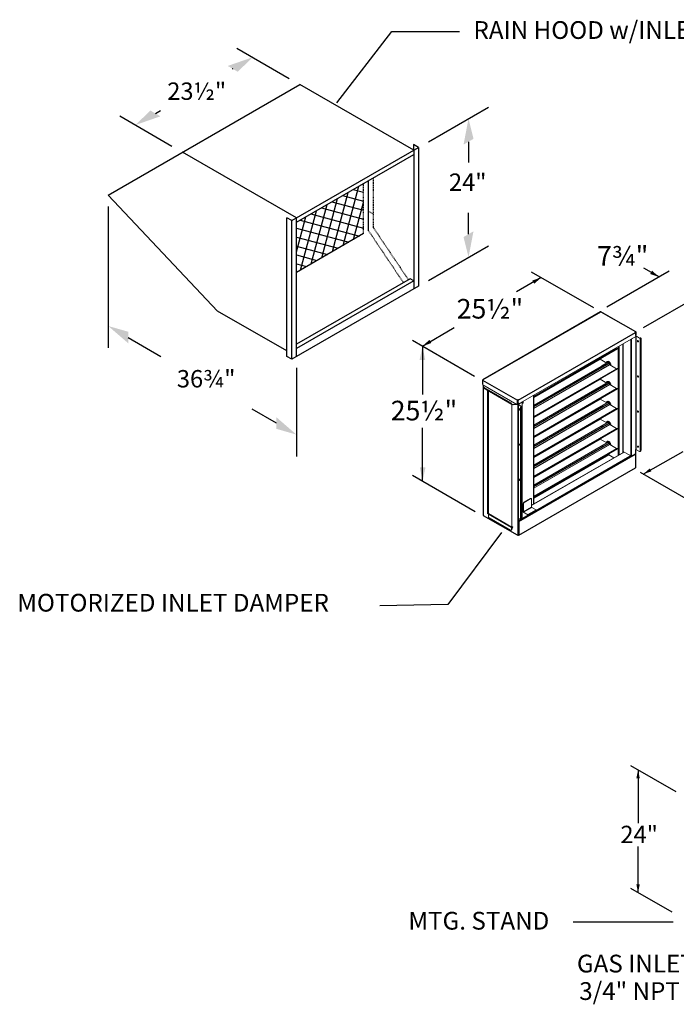
# Model space of a CAD drawing. Extents: x 88 to 358, y 93 to 443.
# Drawn here: x 88 to 202, y 272 to 443 of the extents above; entities that cross this region are included whole.
import ezdxf
from ezdxf.enums import TextEntityAlignment as Align

# ---------------------------------------------------------------- set-up
doc = ezdxf.new("R2010")
doc.units = 0
doc.header["$LTSCALE"] = 0.125
doc.header["$MEASUREMENT"] = 0
doc.linetypes.add('DASHED', pattern=[0.75, 0.5, -0.25])
doc.linetypes.add('HIDDEN', pattern=[0.375, 0.25, -0.125])
doc.layers.get('0').update_dxf_attribs({"linetype": 'CONTINUOUS'})
for name, color, linetype in [('DIMS', 7, 'CONTINUOUS'), ('LAYER0', 7, 'CONTINUOUS'), ('TEXT', 4, 'CONTINUOUS')]:
    doc.layers.add(name, color=color, linetype=linetype)
doc.styles.add('ARIAL', font='arial.ttf', dxfattribs={"height": 5})

msp = doc.modelspace()

# ---------------------------------------------------------------- linework, layer by layer
at = {"color": 7}
for p, q in [((144.27, 403.49), (147.01, 413.74)), ((142.43, 402.43), (145.18, 412.68)), ((144.2, 412.12), (147.81, 411.15)), ((146.03, 413.18), (147.81, 412.7)), ((138.76, 400.31), (141.51, 410.57)), ((140.6, 401.37), (143.34, 411.63)), ((142.36, 411.06), (147.81, 409.6)), ((146.1, 404.55), (147.81, 410.92)), ((136.93, 399.25), (139.67, 409.51)), ((138.7, 408.94), (147.81, 406.5)), ((140.53, 410), (147.81, 408.05)), ((136.22, 402.39), (137.84, 408.45)), ((136.86, 407.88), (147.11, 405.13)), ((136.22, 406.5), (145.28, 404.08)), ((136.22, 404.95), (143.44, 403.02)), ((136.22, 403.4), (141.61, 401.96)), ((136.22, 401.85), (139.77, 400.9)), ((136.22, 400.3), (137.94, 399.84))]:
    msp.add_line(p, q, dxfattribs=at)
at = {"color": 7, "linetype": 'Continuous', "lineweight": 0}
for p, q in [((188.78, 392.06), (168.44, 380.31)), ((194.82, 388.6), (188.82, 392.07)), ((194.75, 388.58), (194.78, 388.6)), ((194.77, 388.56), (194.78, 388.56)), ((194.78, 388.6), (194.78, 388.56)), ((194.78, 388.56), (194.81, 388.54)), ((194.81, 388.54), (194.84, 388.56)), ((194.81, 388.54), (194.81, 388.54)), ((194.81, 388.01), (194.81, 388.47)), ((194.83, 388.04), (194.83, 388.51)), ((194.86, 388.03), (194.83, 388.05)), ((174.54, 376.05), (194.84, 387.77)), ((192.66, 367.72), (192.66, 386.52)), ((194.13, 387.35), (194.78, 387.72)), ((194.13, 367.08), (194.13, 387.35)), ((194.81, 388.01), (194.81, 388.01)), ((194.81, 387.95), (194.81, 388.01)), ((194.81, 387.99), (194.84, 387.97)), ((194.81, 387.99), (194.81, 387.99)), ((194.84, 387.97), (194.81, 387.95)), ((194.83, 388.02), (194.82, 388.02)), ((194.83, 388.02), (194.86, 388.03)), ((194.83, 387.98), (194.83, 388.02)), ((194.84, 387.97), (194.84, 387.77)), ((194.84, 387.81), (194.86, 387.82)), ((194.87, 387.81), (194.84, 387.79)), ((194.84, 387.79), (194.84, 387.8)), ((194.86, 387.82), (194.86, 388.03)), ((194.87, 387.81), (194.86, 387.82)), ((194.91, 387.8), (194.91, 387.78)), ((194.93, 387.8), (194.91, 387.8)), ((194.93, 387.78), (194.91, 387.78)), ((194.93, 387.8), (194.93, 387.78)), ((194.99, 387.79), (194.96, 387.77)), ((195.48, 387.47), (194.96, 387.77)), ((195.51, 387.49), (194.99, 387.79)), ((195.48, 387.47), (195.51, 387.49)), ((195.6, 387.5), (195.58, 387.49)), ((195.58, 387.49), (195.61, 387.47)), ((195.63, 387.48), (195.6, 387.5)), ((195.61, 387.47), (195.63, 387.48)), ((195.61, 387.47), (195.61, 367.87)), ((195.73, 387.49), (195.7, 387.51)), ((195.78, 387.39), (195.78, 368.14)), ((191.7, 385.67), (177.23, 377.31)), ((191.71, 385.63), (177.23, 377.27)), ((191.34, 385.76), (191.52, 385.66)), ((191.7, 385.67), (191.54, 385.65)), ((191.71, 385.63), (191.7, 385.67)), ((188.69, 383.84), (189.84, 383.17)), ((189.98, 383.26), (188.99, 382.68)), ((190.02, 383.25), (189.08, 382.71)), ((190.19, 383.16), (189.25, 382.61)), ((189.93, 383.44), (189.88, 383.41)), ((190.02, 383.25), (190.19, 383.16)), ((190.23, 383.12), (190.23, 383.13)), ((190.24, 383.09), (190.31, 382.92)), ((188.9, 382.63), (177.23, 375.89)), ((191.69, 382.21), (177.23, 373.86)), ((191.71, 382.18), (177.23, 373.82)), ((188.9, 382.58), (188.96, 382.62)), ((188.98, 382.63), (189.04, 382.67)), ((189.08, 382.67), (189.08, 382.71)), ((189.16, 382.5), (189.11, 382.49)), ((189.13, 382.49), (189.16, 382.5)), ((189.18, 382.52), (189.24, 382.55)), ((189.25, 382.59), (189.25, 382.61)), ((190.34, 382.89), (191.52, 382.2)), ((190.53, 382.81), (190.53, 382.77)), ((191.69, 382.21), (191.53, 382.2)), ((191.71, 382.18), (191.69, 382.21)), ((168.45, 379.41), (168.37, 379.56)), ((188.7, 380.38), (189.84, 379.72)), ((189.98, 379.8), (188.99, 379.23)), ((190.03, 379.8), (189.08, 379.26)), ((190.19, 379.71), (189.25, 379.16)), ((189.93, 379.99), (189.88, 379.96)), ((190.03, 379.8), (190.19, 379.71)), ((190.23, 379.67), (190.23, 379.67)), ((190.24, 379.64), (190.31, 379.47)), ((168.45, 379.41), (174.32, 376.03)), ((168.48, 378.86), (173.45, 375.99)), ((168.49, 379.33), (168.49, 379.3)), ((168.49, 378.92), (168.49, 379.32)), ((168.49, 378.91), (168.49, 378.92)), ((168.64, 378.96), (168.5, 378.88)), ((173.4, 376.05), (168.5, 378.88)), ((168.67, 378.98), (168.64, 378.96)), ((173.26, 376.29), (168.64, 378.96)), ((169.21, 378.44), (169.21, 357.16)), ((169.38, 378.34), (169.38, 357.19)), ((188.9, 379.18), (177.23, 372.44)), ((191.7, 378.76), (177.23, 370.41)), ((191.71, 378.72), (177.23, 370.37)), ((188.9, 379.13), (188.96, 379.17)), ((188.98, 379.18), (189.04, 379.22)), ((189.08, 379.22), (189.08, 379.26)), ((189.16, 379.05), (189.11, 379.04)), ((189.13, 379.04), (189.16, 379.05)), ((189.18, 379.07), (189.24, 379.1)), ((189.25, 379.14), (189.25, 379.16)), ((190.34, 379.44), (191.52, 378.75)), ((190.53, 379.36), (190.53, 379.32)), ((191.7, 378.76), (191.54, 378.75)), ((191.71, 378.72), (191.7, 378.76)), ((173.26, 376.29), (173.29, 376.31)), ((173.4, 376.05), (173.26, 376.29)), ((173.43, 376.07), (173.29, 376.31)), ((174.43, 376.78), (174.4, 376.76)), ((174.4, 376.07), (174.4, 376.76)), ((174.46, 376.8), (174.43, 376.78)), ((174.43, 376.78), (174.43, 376.32)), ((174.43, 376.78), (174.43, 376.78)), ((174.43, 376.32), (174.43, 376.32)), ((174.43, 376.3), (174.48, 376.27)), ((174.46, 376.8), (174.44, 376.81)), ((174.46, 376.87), (174.49, 376.89)), ((174.46, 376.83), (174.46, 376.87)), ((174.46, 376.83), (174.49, 376.85)), ((174.48, 376.3), (174.51, 376.29)), ((174.51, 376.29), (174.48, 376.27)), ((174.48, 376.06), (174.48, 376.27)), ((174.49, 376.89), (174.49, 376.85)), ((174.51, 376.07), (174.51, 376.29)), ((174.51, 376.25), (174.52, 376.24)), ((174.52, 376.8), (174.55, 376.78)), ((174.52, 376.31), (174.52, 376.28)), ((174.52, 376.28), (174.56, 376.26)), ((174.56, 376.26), (174.52, 376.24)), ((174.52, 376.24), (174.52, 376.07)), ((174.55, 376.78), (174.55, 376.32)), ((174.55, 376.32), (174.56, 376.32)), ((174.56, 376.32), (174.56, 376.26)), ((174.62, 376.09), (175.16, 376.4)), ((175.2, 356.19), (175.2, 376.44)), ((175.35, 376.32), (175.2, 376.23)), ((175.35, 376.26), (175.2, 376.18)), ((175.35, 376.49), (175.33, 376.51)), ((175.35, 376.26), (175.35, 376.32)), ((175.41, 376.35), (175.41, 376.41)), ((177.23, 358.81), (177.23, 377.61)), ((177.23, 377.27), (177.23, 377.28)), ((177.23, 377.27), (177.23, 377.27)), ((188.7, 376.93), (189.84, 376.27)), ((189.98, 376.35), (188.99, 375.78)), ((190.03, 376.35), (189.08, 375.81)), ((190.19, 376.25), (189.25, 375.71)), ((189.93, 376.54), (189.88, 376.51)), ((190.03, 376.35), (190.19, 376.25)), ((190.23, 376.22), (190.23, 376.22)), ((190.24, 376.19), (190.31, 376.02)), ((173.4, 376.05), (173.43, 376.07)), ((174.21, 376.01), (173.53, 376.01)), ((173.53, 375.98), (173.53, 376.01)), ((174.21, 375.98), (173.53, 375.98)), ((174.4, 376.07), (174.32, 376.03)), ((174.33, 376.03), (174.32, 376.03)), ((174.43, 376.09), (174.35, 376.04)), ((174.4, 376.07), (174.43, 376.09)), ((174.48, 376.06), (174.51, 376.07)), ((174.49, 376.05), (174.48, 376.06)), ((174.53, 376.06), (174.49, 376.05)), ((174.49, 376.05), (174.49, 356.45)), ((174.53, 376.06), (174.51, 376.07)), ((174.51, 376.01), (174.51, 376.03)), ((174.55, 376.03), (174.51, 376.03)), ((174.55, 376.01), (174.51, 376.01)), ((174.56, 375.99), (174.53, 375.98)), ((175.05, 375.68), (174.53, 375.98)), ((174.53, 375.98), (174.53, 356.38)), ((174.55, 376.01), (174.55, 376.03)), ((175.08, 375.69), (174.56, 375.99)), ((174.91, 375.35), (174.88, 375.37)), ((174.91, 375.35), (174.91, 356.1)), ((175.03, 375.63), (175.05, 375.64)), ((175.03, 375.63), (175.06, 375.61)), ((175.05, 375.68), (175.08, 375.69)), ((175.08, 375.62), (175.05, 375.64)), ((175.06, 375.61), (175.08, 375.62)), ((175.11, 356.06), (175.11, 375.66)), ((188.9, 375.73), (177.23, 368.99)), ((191.7, 375.31), (177.23, 366.96)), ((191.71, 375.27), (177.23, 366.92)), ((188.9, 375.68), (188.96, 375.72)), ((188.98, 375.73), (189.04, 375.76)), ((189.08, 375.77), (189.08, 375.81)), ((189.16, 375.6), (189.11, 375.59)), ((189.13, 375.59), (189.16, 375.6)), ((189.18, 375.62), (189.24, 375.65)), ((189.25, 375.69), (189.25, 375.71)), ((190.34, 375.99), (191.52, 375.3)), ((190.53, 375.91), (190.53, 375.87)), ((191.7, 375.31), (191.54, 375.3)), ((191.71, 375.27), (191.7, 375.31)), ((177.23, 373.82), (177.23, 373.83)), ((177.23, 373.82), (177.23, 373.82)), ((188.7, 373.48), (189.84, 372.82)), ((189.98, 372.9), (188.99, 372.33)), ((190.03, 372.9), (189.08, 372.35)), ((190.19, 372.8), (189.25, 372.26)), ((189.93, 373.09), (189.88, 373.06)), ((190.03, 372.9), (190.19, 372.8)), ((190.23, 372.77), (190.23, 372.77)), ((190.24, 372.74), (190.31, 372.57)), ((188.9, 372.28), (177.23, 365.54)), ((191.7, 371.86), (177.23, 363.51)), ((191.71, 371.82), (177.23, 363.47)), ((188.9, 372.23), (188.96, 372.27)), ((188.98, 372.28), (189.04, 372.31)), ((189.08, 372.32), (189.08, 372.35)), ((189.16, 372.15), (189.11, 372.14)), ((189.13, 372.14), (189.16, 372.15)), ((189.18, 372.17), (189.24, 372.2)), ((189.25, 372.24), (189.25, 372.26)), ((190.34, 372.54), (191.52, 371.85)), ((190.53, 372.46), (190.53, 372.42)), ((191.7, 371.86), (191.54, 371.85)), ((191.71, 371.82), (191.7, 371.86)), ((177.23, 370.37), (177.23, 370.38)), ((177.23, 370.37), (177.23, 370.37)), ((188.7, 370.03), (189.84, 369.37)), ((189.98, 369.45), (188.99, 368.88)), ((190.03, 369.45), (189.08, 368.9)), ((190.19, 369.35), (189.25, 368.81)), ((189.93, 369.64), (189.88, 369.61)), ((190.03, 369.45), (190.19, 369.35)), ((192.79, 367.79), (176.85, 358.59)), ((188.9, 368.83), (177.23, 362.09)), ((191.7, 368.41), (177.23, 360.06)), ((191.71, 368.37), (177.23, 360.01)), ((188.9, 368.78), (188.96, 368.82)), ((188.98, 368.83), (189.04, 368.86)), ((189.08, 368.87), (189.08, 368.9)), ((189.16, 368.7), (189.11, 368.69)), ((189.13, 368.69), (189.16, 368.7)), ((189.18, 368.72), (189.24, 368.75)), ((189.25, 368.79), (189.25, 368.81)), ((190.23, 369.32), (190.23, 369.32)), ((190.24, 369.29), (190.31, 369.12)), ((190.34, 369.08), (191.52, 368.4)), ((190.53, 369.01), (190.53, 368.97)), ((191.7, 368.41), (191.54, 368.4)), ((191.71, 368.37), (191.7, 368.41)), ((192.78, 367.79), (192.66, 367.86)), ((192.83, 367.79), (193.82, 367.22)), ((194.83, 368.2), (194.84, 368.2)), ((194.91, 368.18), (194.93, 368.18)), ((194.96, 368.17), (195.48, 367.87)), ((195.61, 367.87), (195.63, 367.88)), ((174.62, 355.7), (194.81, 367.36)), ((193.82, 367.05), (175.35, 356.38)), ((193.82, 367.01), (175.35, 356.35)), ((177.23, 359.79), (190.21, 367.29)), ((177.23, 366.92), (177.23, 366.93)), ((177.23, 366.92), (177.23, 366.92)), ((190.22, 367.37), (190.18, 367.49)), ((190.21, 367.29), (191.06, 366.79)), ((193.82, 367.01), (193.82, 367.05)), ((194.01, 367.08), (193.88, 367.15)), ((193.88, 367.1), (193.88, 367.13)), ((194.78, 367.45), (194.13, 367.08)), ((194.78, 367.45), (194.81, 367.43)), ((194.83, 365.12), (194.83, 367.4)), ((174.6, 353.37), (194.79, 365.03)), ((177.23, 363.47), (177.23, 363.48)), ((177.23, 363.47), (177.23, 363.47)), ((176.66, 359.75), (175.56, 359.11)), ((176.7, 359.73), (175.59, 359.09)), ((176.7, 359.73), (176.66, 359.75)), ((176.8, 359.74), (176.77, 359.76)), ((176.85, 359.64), (176.85, 358.26)), ((177.23, 360.01), (177.23, 360.03)), ((177.23, 360.01), (177.23, 360.01)), ((175.41, 357.76), (175.2, 357.64)), ((175.44, 358.83), (175.41, 358.85)), ((175.41, 358.85), (175.41, 357.47)), ((175.41, 357.47), (175.44, 357.45)), ((175.44, 358.83), (175.44, 357.45)), ((176.85, 358.26), (175.44, 357.45)), ((176.88, 358.21), (175.47, 357.4)), ((177.62, 357.78), (176.21, 356.97)), ((177.62, 357.74), (176.21, 356.93)), ((176.88, 358.21), (177.62, 357.78)), ((177.62, 357.74), (177.62, 357.78)), ((169.24, 357.18), (169.21, 357.16)), ((169.21, 357.16), (169.38, 357.06)), ((169.24, 357.18), (169.39, 357.09)), ((169.38, 357.05), (173.38, 354.74)), ((169.38, 356.69), (169.38, 357.05)), ((169.39, 357.11), (169.4, 357.12)), ((169.39, 357.11), (173.4, 354.8)), ((169.4, 357.12), (173.4, 354.8)), ((169.41, 357.15), (173.41, 354.83)), ((169.41, 357.15), (169.41, 357.15)), ((169.53, 356.43), (173.23, 354.3)), ((174.48, 356.46), (174.49, 356.45)), ((174.48, 353.56), (174.48, 356.46)), ((174.52, 355.72), (174.51, 355.73)), ((174.53, 356.38), (174.88, 356.18)), ((174.53, 355.79), (174.55, 355.78)), ((174.62, 355.7), (174.58, 355.72)), ((174.95, 356.01), (174.62, 355.82)), ((174.88, 356.12), (174.91, 356.1)), ((174.93, 356.02), (174.96, 356)), ((175.06, 356.01), (175.08, 356.02)), ((175.16, 356.13), (175.11, 356.1)), ((175.35, 356.38), (175.35, 356.35)), ((175.47, 357.4), (176.21, 356.97)), ((175.47, 357.4), (175.47, 357.36)), ((175.47, 357.36), (176.21, 356.93)), ((176.21, 356.93), (176.21, 356.97)), ((173.34, 354.28), (173.37, 354.3)), ((173.38, 354.74), (173.41, 354.75)), ((173.38, 354.38), (173.38, 354.74)), ((173.38, 354.38), (173.41, 354.4)), ((173.4, 354.8), (173.42, 354.79)), ((173.4, 354.8), (173.42, 354.79)), ((173.4, 354.8), (173.4, 354.8)), ((173.41, 354.83), (173.41, 354.84)), ((173.41, 354.77), (173.61, 354.65)), ((173.41, 354.4), (173.41, 354.75)), ((173.41, 354.73), (173.61, 354.62)), ((173.42, 354.79), (173.42, 354.79)), ((173.54, 354.84), (173.6, 354.88)), ((174.37, 353.45), (174.5, 353.38)), ((174.43, 353.46), (174.47, 353.48)), ((174.45, 353.46), (174.47, 353.42)), ((174.49, 353.44), (174.47, 353.48)), ((174.47, 353.42), (174.49, 353.44)), ((174.48, 353.56), (174.51, 353.57)), ((174.55, 353.41), (174.55, 353.37))]:
    msp.add_line(p, q, dxfattribs=at)
at = {"color": 7, "linetype": 'Continuous', "lineweight": 30}
for p, q in [((168.49, 380.32), (188.81, 392.04)), ((188.81, 392.04), (194.78, 388.6)), ((174.55, 376.78), (194.81, 388.47)), ((194.84, 388.56), (194.84, 388.05)), ((194.84, 387.79), (194.84, 368.2)), ((168.37, 380.24), (174.4, 376.76)), ((168.37, 380.24), (168.37, 379.56)), ((168.49, 378.86), (168.49, 356.84)), ((174.43, 376.09), (174.43, 376.78)), ((174.52, 376.28), (174.51, 376.27)), ((174.51, 376.01), (174.51, 356.41)), ((194.83, 367.42), (194.83, 368.2)), ((194.81, 367.36), (194.81, 365.07)), ((174.62, 353.41), (194.81, 365.07)), ((168.49, 356.84), (174.33, 353.47)), ((174.62, 355.7), (174.62, 353.41))]:
    msp.add_line(p, q, dxfattribs=at)
at = {"color": 8, "linetype": 'Continuous', "lineweight": 0}
for p, q in [((194.78, 388.56), (194.81, 388.54)), ((194.79, 388.53), (194.81, 388.54)), ((192.63, 386.5), (192.63, 367.7)), ((194.01, 367.08), (194.01, 387.29)), ((194.12, 387.36), (194.13, 387.35)), ((194.77, 387.73), (194.78, 387.72)), ((177.23, 377.41), (191.52, 385.66)), ((177.23, 377.39), (191.54, 385.65)), ((191.83, 386.04), (191.83, 367.24)), ((191.95, 386.11), (191.95, 367.31)), ((177.23, 377.22), (188.69, 383.84)), ((188.66, 383.84), (177.23, 377.24)), ((177.23, 375.58), (190.24, 383.09)), ((177.23, 375.37), (190.31, 382.92)), ((177.23, 375.32), (190.34, 382.89)), ((177.23, 375.86), (188.89, 382.6)), ((177.23, 375.67), (189.06, 382.5)), ((177.23, 373.94), (191.53, 382.2)), ((177.23, 373.96), (191.52, 382.2)), ((188.66, 380.39), (177.23, 373.79)), ((177.23, 373.77), (188.7, 380.38)), ((177.23, 372.13), (190.24, 379.64)), ((168.53, 378.9), (168.49, 378.92)), ((177.23, 371.92), (190.31, 379.47)), ((177.23, 371.87), (190.34, 379.44)), ((177.23, 372.41), (188.89, 379.15)), ((177.23, 372.22), (189.06, 379.05)), ((177.23, 370.49), (191.54, 378.75)), ((177.23, 370.5), (191.52, 378.75)), ((175.15, 376.41), (175.16, 376.4)), ((177.2, 358.79), (177.2, 377.59)), ((188.66, 376.94), (177.23, 370.34)), ((177.23, 370.31), (188.7, 376.93)), ((177.23, 368.67), (190.24, 376.19)), ((173.41, 354.84), (173.41, 376.02)), ((173.53, 376.01), (173.43, 376.07)), ((174.62, 376.09), (174.61, 376.1)), ((174.62, 376.09), (174.62, 375.96)), ((175.05, 375.68), (175.05, 375.64)), ((177.23, 368.47), (190.31, 376.02)), ((177.23, 368.42), (190.34, 375.99)), ((177.23, 368.96), (188.89, 375.7)), ((177.23, 368.77), (189.06, 375.6)), ((177.23, 367.04), (191.54, 375.3)), ((177.23, 367.05), (191.52, 375.3)), ((188.66, 373.49), (177.23, 366.89)), ((177.23, 366.86), (188.7, 373.48)), ((177.23, 365.22), (190.24, 372.74)), ((177.23, 365.02), (190.31, 372.57)), ((177.23, 364.97), (190.34, 372.54)), ((177.23, 365.51), (188.89, 372.25)), ((177.23, 365.32), (189.06, 372.15)), ((177.23, 363.59), (191.54, 371.85)), ((177.23, 363.6), (191.52, 371.85)), ((188.66, 370.04), (177.23, 363.44)), ((177.23, 363.41), (188.7, 370.03)), ((192.83, 367.79), (176.85, 358.56)), ((177.23, 361.77), (190.24, 369.29)), ((177.23, 361.57), (190.31, 369.12)), ((177.23, 361.52), (190.34, 369.08)), ((177.23, 362.06), (188.89, 368.79)), ((177.23, 361.87), (189.06, 368.7)), ((177.23, 360.14), (191.54, 368.4)), ((177.23, 360.15), (191.52, 368.4)), ((175.2, 356.19), (194.05, 367.06)), ((190.22, 367.37), (177.23, 359.87)), ((194.79, 367.42), (194.81, 367.43)), ((194.83, 365.31), (194.86, 365.32)), ((175.41, 357.73), (175.2, 357.61)), ((169.39, 357.09), (169.24, 357.18)), ((169.38, 357.24), (169.37, 357.24)), ((174.52, 355.72), (174.51, 355.71)), ((174.55, 355.78), (174.55, 355.79)), ((174.62, 356.33), (174.62, 355.82)), ((173.41, 354.83), (173.42, 354.84)), ((173.61, 354.65), (173.41, 354.77)), ((173.6, 354.8), (173.54, 354.84)), ((174.47, 353.42), (174.42, 353.45)), ((174.49, 353.5), (174.49, 353.44))]:
    msp.add_line(p, q, dxfattribs=at)
at = {"color": 8, "linetype": 'Continuous', "lineweight": 30}
for p, q in [((168.47, 379.39), (168.47, 356.87)), ((174.51, 353.57), (174.51, 356.41))]:
    msp.add_line(p, q, dxfattribs=at)
at = {"color": 7, "linetype": 'Continuous', "lineweight": 0, "flags": 128}
for points in [[(188.81, 392.04), (188.79, 392.06), (188.78, 392.06), (188.78, 392.05)], [(188.82, 392.07), (188.82, 392.06), (188.81, 392.04)], [(195.31, 386.87), (195.31, 386.91), (195.29, 386.95), (195.26, 386.99), (195.23, 387.02), (195.2, 387.04), (195.17, 387.04), (195.15, 387.02), (195.14, 386.99), (195.14, 386.96), (195.15, 386.91), (195.17, 386.87), (195.2, 386.84), (195.23, 386.82), (195.26, 386.81), (195.29, 386.82), (195.31, 386.84), (195.31, 386.87)], [(189.78, 383.21), (189.78, 383.22), (189.79, 383.29), (189.81, 383.34), (189.85, 383.39), (189.89, 383.42), (189.94, 383.43), (189.99, 383.44), (190.05, 383.42), (190.12, 383.4), (190.18, 383.36), (190.24, 383.31), (190.3, 383.24), (190.35, 383.17), (190.4, 383.1), (190.43, 383.02), (190.46, 382.94), (190.48, 382.86), (190.48, 382.8)], [(189.93, 383.44), (189.94, 383.45), (189.99, 383.46), (190.04, 383.47), (190.1, 383.45), (190.17, 383.43), (190.23, 383.39), (190.29, 383.34), (190.35, 383.27), (190.4, 383.2), (190.45, 383.13), (190.48, 383.05), (190.51, 382.96), (190.53, 382.88), (190.53, 382.81)], [(190.33, 382.89), (190.33, 382.93), (190.31, 382.99), (190.28, 383.05), (190.25, 383.11), (190.2, 383.16), (190.16, 383.2), (190.11, 383.23), (190.06, 383.24), (190.04, 383.24)], [(188.89, 382.6), (188.89, 382.62), (188.89, 382.63), (188.91, 382.64), (188.94, 382.65), (188.97, 382.67), (189, 382.69), (189.04, 382.7), (189.08, 382.71)], [(188.94, 382.53), (188.94, 382.54), (188.93, 382.56), (188.93, 382.59), (188.96, 382.62)], [(188.98, 382.63), (189.03, 382.65), (189.08, 382.65), (189.13, 382.64), (189.17, 382.63), (189.2, 382.6), (189.21, 382.57), (189.21, 382.55), (189.18, 382.52)], [(189.25, 382.61), (189.25, 382.58), (189.25, 382.55), (189.23, 382.52), (189.2, 382.5), (189.17, 382.49), (189.14, 382.49), (189.1, 382.49), (189.06, 382.5)], [(189.25, 382.59), (189.24, 382.57), (189.24, 382.55)], [(189.78, 379.76), (189.78, 379.77), (189.79, 379.84), (189.81, 379.89), (189.85, 379.94), (189.89, 379.97), (189.94, 379.98), (189.99, 379.99), (190.05, 379.97), (190.12, 379.95), (190.18, 379.91), (190.24, 379.86), (190.3, 379.79), (190.35, 379.72), (190.4, 379.65), (190.43, 379.57), (190.46, 379.48), (190.48, 379.4), (190.48, 379.35)], [(189.93, 379.99), (189.94, 380), (189.99, 380.01), (190.04, 380.01), (190.1, 380), (190.17, 379.98), (190.23, 379.94), (190.29, 379.88), (190.35, 379.82), (190.4, 379.75), (190.45, 379.68), (190.48, 379.6), (190.51, 379.51), (190.53, 379.43), (190.53, 379.36)], [(190.33, 379.44), (190.33, 379.48), (190.31, 379.54), (190.28, 379.6), (190.25, 379.66), (190.2, 379.71), (190.16, 379.75), (190.11, 379.78), (190.06, 379.79), (190.04, 379.79)], [(195.31, 380.81), (195.31, 380.85), (195.29, 380.89), (195.26, 380.92), (195.23, 380.95), (195.2, 380.97), (195.17, 380.97), (195.15, 380.95), (195.14, 380.92), (195.14, 380.89), (195.15, 380.85), (195.17, 380.81), (195.2, 380.77), (195.23, 380.75), (195.26, 380.74), (195.29, 380.75), (195.31, 380.77), (195.31, 380.81)], [(168.48, 378.86), (168.48, 378.86), (168.49, 378.87), (168.5, 378.88)], [(188.89, 379.15), (188.89, 379.17), (188.89, 379.18), (188.91, 379.19), (188.94, 379.2), (188.97, 379.22), (189, 379.24), (189.04, 379.25), (189.08, 379.26)], [(188.94, 379.08), (188.94, 379.09), (188.93, 379.11), (188.93, 379.14), (188.96, 379.17)], [(188.98, 379.18), (189.03, 379.2), (189.08, 379.2), (189.13, 379.19), (189.17, 379.18), (189.2, 379.15), (189.21, 379.12), (189.21, 379.09), (189.18, 379.07)], [(189.25, 379.16), (189.25, 379.13), (189.25, 379.1), (189.23, 379.07), (189.2, 379.05), (189.17, 379.04), (189.14, 379.04), (189.1, 379.04), (189.06, 379.05)], [(189.25, 379.14), (189.24, 379.12), (189.24, 379.1)], [(189.78, 376.31), (189.78, 376.32), (189.79, 376.39), (189.81, 376.44), (189.85, 376.48), (189.89, 376.52), (189.94, 376.53), (189.99, 376.53), (190.05, 376.52), (190.12, 376.5), (190.18, 376.46), (190.24, 376.4), (190.3, 376.34), (190.35, 376.27), (190.4, 376.2), (190.43, 376.12), (190.46, 376.03), (190.48, 375.95), (190.48, 375.9)], [(189.93, 376.54), (189.94, 376.54), (189.99, 376.56), (190.04, 376.56), (190.1, 376.55), (190.17, 376.53), (190.23, 376.49), (190.29, 376.43), (190.35, 376.37), (190.4, 376.3), (190.45, 376.22), (190.48, 376.14), (190.51, 376.06), (190.53, 375.98), (190.53, 375.91)], [(190.33, 375.99), (190.33, 376.02), (190.31, 376.09), (190.28, 376.15), (190.25, 376.21), (190.2, 376.26), (190.16, 376.3), (190.11, 376.33), (190.06, 376.34), (190.04, 376.34)], [(174.88, 375.08), (174.88, 375.12), (174.86, 375.16), (174.83, 375.2), (174.8, 375.23), (174.77, 375.24), (174.74, 375.24), (174.72, 375.23), (174.71, 375.2), (174.71, 375.16), (174.72, 375.12), (174.74, 375.08), (174.77, 375.05), (174.8, 375.02), (174.83, 375.02), (174.86, 375.02), (174.88, 375.05), (174.88, 375.08)], [(188.89, 375.7), (188.89, 375.72), (188.89, 375.73), (188.91, 375.74), (188.94, 375.75), (188.97, 375.77), (189, 375.79), (189.04, 375.8), (189.08, 375.81)], [(188.94, 375.63), (188.94, 375.63), (188.93, 375.66), (188.93, 375.69), (188.96, 375.72)], [(188.98, 375.73), (189.03, 375.75), (189.08, 375.75), (189.13, 375.74), (189.17, 375.73), (189.2, 375.7), (189.21, 375.67), (189.21, 375.64), (189.18, 375.62)], [(189.25, 375.71), (189.25, 375.68), (189.25, 375.65), (189.23, 375.62), (189.2, 375.6), (189.17, 375.59), (189.14, 375.58), (189.1, 375.59), (189.06, 375.6)], [(189.25, 375.69), (189.24, 375.67), (189.24, 375.65)], [(195.31, 374.74), (195.31, 374.78), (195.29, 374.82), (195.26, 374.86), (195.23, 374.88), (195.2, 374.9), (195.17, 374.9), (195.15, 374.88), (195.14, 374.86), (195.14, 374.82), (195.15, 374.78), (195.17, 374.74), (195.2, 374.7), (195.23, 374.68), (195.26, 374.67), (195.29, 374.68), (195.31, 374.7), (195.31, 374.74)], [(189.78, 372.86), (189.78, 372.87), (189.79, 372.93), (189.81, 372.99), (189.85, 373.03), (189.89, 373.06), (189.94, 373.08), (189.99, 373.08), (190.05, 373.07), (190.12, 373.05), (190.18, 373.01), (190.24, 372.95), (190.3, 372.89), (190.35, 372.82), (190.4, 372.74), (190.43, 372.66), (190.46, 372.58), (190.48, 372.5), (190.48, 372.45)], [(189.93, 373.09), (189.94, 373.09), (189.99, 373.11), (190.04, 373.11), (190.1, 373.1), (190.17, 373.07), (190.23, 373.03), (190.29, 372.98), (190.35, 372.92), (190.4, 372.85), (190.45, 372.77), (190.48, 372.69), (190.51, 372.61), (190.53, 372.53), (190.53, 372.46)], [(190.33, 372.54), (190.33, 372.57), (190.31, 372.64), (190.28, 372.7), (190.25, 372.76), (190.2, 372.81), (190.16, 372.85), (190.11, 372.87), (190.06, 372.89), (190.04, 372.89)], [(188.89, 372.25), (188.89, 372.27), (188.89, 372.27), (188.91, 372.28), (188.94, 372.3), (188.97, 372.32), (189, 372.33), (189.04, 372.35), (189.08, 372.35)], [(188.94, 372.18), (188.94, 372.18), (188.93, 372.21), (188.93, 372.24), (188.96, 372.27)], [(188.98, 372.28), (189.03, 372.3), (189.08, 372.3), (189.13, 372.29), (189.17, 372.27), (189.2, 372.25), (189.21, 372.22), (189.21, 372.19), (189.18, 372.17)], [(189.25, 372.26), (189.25, 372.23), (189.25, 372.2), (189.23, 372.17), (189.2, 372.14), (189.17, 372.13), (189.14, 372.13), (189.1, 372.14), (189.06, 372.15)], [(189.25, 372.24), (189.24, 372.22), (189.24, 372.2)], [(189.78, 369.41), (189.78, 369.42), (189.79, 369.48), (189.81, 369.54), (189.85, 369.58), (189.89, 369.61), (189.94, 369.63), (189.99, 369.63), (190.05, 369.62), (190.12, 369.59), (190.18, 369.55), (190.24, 369.5), (190.3, 369.44), (190.35, 369.37), (190.4, 369.29), (190.43, 369.21), (190.46, 369.13), (190.48, 369.05), (190.48, 369)], [(189.93, 369.64), (189.94, 369.64), (189.99, 369.66), (190.04, 369.66), (190.1, 369.65), (190.17, 369.62), (190.23, 369.58), (190.29, 369.53), (190.35, 369.47), (190.4, 369.4), (190.45, 369.32), (190.48, 369.24), (190.51, 369.16), (190.53, 369.08), (190.53, 369.01)], [(190.33, 369.09), (190.33, 369.12), (190.31, 369.18), (190.28, 369.25), (190.25, 369.3), (190.2, 369.36), (190.16, 369.4), (190.11, 369.42), (190.06, 369.44), (190.04, 369.44)], [(174.88, 369.01), (174.88, 369.05), (174.86, 369.09), (174.83, 369.13), (174.8, 369.16), (174.77, 369.17), (174.74, 369.17), (174.72, 369.16), (174.71, 369.13), (174.71, 369.09), (174.72, 369.05), (174.74, 369.01), (174.77, 368.98), (174.8, 368.96), (174.83, 368.95), (174.86, 368.96), (174.88, 368.98), (174.88, 369.01)], [(188.89, 368.79), (188.89, 368.82), (188.89, 368.82), (188.91, 368.83), (188.94, 368.85), (188.97, 368.86), (189, 368.88), (189.04, 368.9), (189.08, 368.9)], [(188.94, 368.73), (188.94, 368.73), (188.93, 368.76), (188.93, 368.79), (188.96, 368.82)], [(188.98, 368.83), (189.03, 368.84), (189.08, 368.85), (189.13, 368.84), (189.17, 368.82), (189.2, 368.8), (189.21, 368.77), (189.21, 368.74), (189.18, 368.72)], [(189.25, 368.81), (189.25, 368.77), (189.25, 368.75), (189.23, 368.72), (189.2, 368.69), (189.17, 368.68), (189.14, 368.68), (189.1, 368.69), (189.06, 368.7)], [(189.25, 368.79), (189.24, 368.77), (189.24, 368.75)], [(195.31, 368.67), (195.31, 368.71), (195.29, 368.75), (195.26, 368.79), (195.23, 368.82), (195.2, 368.83), (195.17, 368.83), (195.15, 368.82), (195.14, 368.79), (195.14, 368.75), (195.15, 368.71), (195.17, 368.67), (195.2, 368.64), (195.23, 368.61), (195.26, 368.61), (195.29, 368.61), (195.31, 368.64), (195.31, 368.67)], [(190.21, 367.29), (190.21, 367.29), (190.22, 367.3), (190.23, 367.31), (190.23, 367.33), (190.23, 367.35), (190.22, 367.37)], [(194.81, 365.07), (194.83, 365.09), (194.83, 365.12)], [(174.88, 362.94), (174.88, 362.98), (174.86, 363.02), (174.83, 363.06), (174.8, 363.09), (174.77, 363.1), (174.74, 363.1), (174.72, 363.09), (174.71, 363.06), (174.71, 363.02), (174.72, 362.98), (174.74, 362.94), (174.77, 362.91), (174.8, 362.89), (174.83, 362.88), (174.86, 362.89), (174.88, 362.91), (174.88, 362.94)]]:
    msp.add_lwpolyline(points, dxfattribs=at)
at = {"color": 7, "linetype": 'Continuous', "lineweight": 0}
for centre, radius, start, end in [((188.77, 392.09), 0.0511, 307.1467, 320.0964), ((194.67, 388.47), 0.135, 2.6054, 57.3945), ((194.8, 388.57), 0.0382, 350.7858, 129.2034), ((194.79, 388.55), 0.0194, 350.7837, 129.2025), ((194.79, 388.51), 0.0382, 290.7837, 69.2159), ((194.07, 387.46), 0.122, 274.2683, 298.2633), ((194.76, 387.77), 0.0474, 295.5168, 342.0795), ((194.79, 388.05), 0.044, 294.3751, 354.3045), ((194.9, 387.9), 0.126, 241.9599, 271.1448), ((194.9, 387.87), 0.064, 241.9598, 271.1455), ((194.94, 387.68), 0.126, 61.9598, 91.145), ((194.93, 387.71), 0.064, 61.9602, 91.145), ((195.32, 386.98), 0.152, 157.9865, 262.0079), ((195.55, 387.59), 0.135, 242.6093, 297.3909), ((195.55, 387.55), 0.0682, 242.609, 297.391), ((195.66, 387.41), 0.107, 65.696, 125.6162), ((195.69, 387.41), 0.0929, 350.7864, 129.2035), ((191.53, 385.68), 0.0272, 237.6397, 272.3749), ((190, 383.22), 0.0442, 54.5313, 114.1565), ((190.12, 383.04), 0.134, 20.2264, 57.3626), ((189.04, 382.66), 0.158, 202.9656, 277.0397), ((189.11, 382.47), 0.206, 99.2582, 124.617), ((189.1, 382.55), 0.158, 22.9656, 97.0397), ((189.1, 382.51), 0.158, 22.9655, 97.0393), ((189.12, 382.61), 0.128, 284.6265, 335.3155), ((190.37, 382.95), 0.0681, 200.2283, 237.36), ((191.53, 382.23), 0.0272, 237.6571, 272.35), ((168.52, 380.12), 0.202, 99.2432, 140.7597), ((168.47, 380.26), 0.0576, 64.1745, 159.4376), ((190, 379.76), 0.0442, 54.5313, 114.1565), ((190.12, 379.59), 0.134, 20.2264, 57.3626), ((195.32, 380.91), 0.152, 157.9866, 262.0081), ((168.2, 379.25), 0.297, 12.3767, 32.3041), ((168.52, 378.92), 0.027, 183.4882, 296.5302), ((169.07, 378.87), 0.576, 176.6354, 179.6926), ((189.04, 379.21), 0.158, 202.9658, 277.0396), ((189.12, 379.02), 0.206, 99.2582, 124.617), ((189.1, 379.1), 0.158, 22.9652, 97.0402), ((189.1, 379.06), 0.158, 22.9656, 97.0392), ((189.12, 379.16), 0.128, 284.6269, 335.315), ((190.37, 379.49), 0.0681, 200.2283, 237.36), ((191.53, 378.78), 0.0272, 237.6571, 272.35), ((174.53, 376.76), 0.135, 122.6055, 177.3945), ((174.5, 376.78), 0.0682, 122.6055, 177.3955), ((174.49, 376.9), 0.135, 242.61, 297.3901), ((174.49, 376.44), 0.135, 242.61, 297.3901), ((174.49, 376.86), 0.0682, 242.6093, 297.3907), ((174.42, 376.77), 0.135, 2.6054, 57.3945), ((174.46, 376.8), 0.0682, 2.6051, 57.3939), ((175.12, 376.48), 0.0862, 297.4717, 330.7766), ((175.32, 376.41), 0.0929, 290.7836, 69.2163), ((175.31, 376.36), 0.107, 294.3742, 354.306), ((190, 376.31), 0.0442, 54.5313, 114.1565), ((190.12, 376.14), 0.134, 20.2264, 57.3626), ((173.52, 376.1), 0.128, 203.2093, 276.7886), ((173.55, 376.15), 0.14, 215.1933, 264.8071), ((173.82, 376.01), 0.0346, 238.4742, 301.527), ((174.18, 376.2), 0.224, 277.3834, 316.0688), ((174.23, 376.31), 0.297, 267.6977, 287.629), ((174.49, 376.03), 0.0223, 5.691, 65.6262), ((174.55, 376.02), 0.044, 185.6923, 245.6258), ((174.51, 376.02), 0.044, 5.6928, 65.6255), ((174.57, 376.01), 0.0223, 185.692, 245.6251), ((174.53, 376.25), 0.184, 279.1108, 298.8156), ((174.89, 375.19), 0.152, 157.9865, 262.0079), ((175.21, 375.35), 0.327, 122.6054, 177.3944), ((175.24, 375.34), 0.327, 122.6054, 177.3944), ((175.05, 375.66), 0.0194, 290.7822, 69.2178), ((175.07, 375.66), 0.0382, 290.7824, 69.2172), ((189.04, 375.76), 0.158, 202.9658, 277.0396), ((189.12, 375.57), 0.206, 99.2564, 124.6176), ((189.1, 375.65), 0.158, 22.9652, 97.0402), ((189.1, 375.61), 0.158, 22.9652, 97.0402), ((189.12, 375.7), 0.128, 284.6269, 335.315), ((190.37, 376.04), 0.0681, 200.2283, 237.36), ((191.53, 375.33), 0.0272, 237.6504, 272.3567), ((195.32, 374.84), 0.152, 157.9859, 262.0088), ((190, 372.86), 0.0442, 54.53, 114.1592), ((190.12, 372.69), 0.134, 20.2276, 57.3614), ((189.04, 372.31), 0.158, 202.9658, 277.0396), ((189.12, 372.12), 0.206, 99.2583, 124.6163), ((189.1, 372.2), 0.158, 22.9652, 97.0402), ((189.1, 372.16), 0.158, 22.9649, 97.0402), ((189.12, 372.25), 0.128, 284.6266, 335.3157), ((190.37, 372.59), 0.0681, 200.2267, 237.3624), ((191.53, 371.87), 0.0272, 237.6513, 272.3558), ((190, 369.41), 0.0442, 54.5326, 114.1574), ((190.12, 369.24), 0.134, 20.2268, 57.3622), ((174.89, 369.12), 0.152, 157.9866, 262.0081), ((189.04, 368.86), 0.158, 202.9657, 277.0394), ((189.12, 368.66), 0.206, 99.2583, 124.6163), ((189.1, 368.75), 0.158, 22.9651, 97.04), ((189.1, 368.71), 0.158, 22.9651, 97.04), ((189.12, 368.8), 0.128, 284.6263, 335.316), ((190.37, 369.14), 0.0681, 200.227, 237.3621), ((191.53, 368.42), 0.0272, 237.6514, 272.3576), ((192.81, 367.75), 0.044, 54.3827, 114.3067), ((194.9, 368.31), 0.126, 241.9599, 271.1448), ((194.93, 368.12), 0.064, 61.9602, 91.145), ((195.32, 368.77), 0.152, 157.9864, 262.0083), ((195.55, 367.99), 0.135, 242.6093, 297.3909), ((195.45, 368.16), 0.327, 302.6054, 357.3946), ((193.78, 367.13), 0.0929, 290.7837, 69.2163), ((193.77, 367.11), 0.107, 294.3746, 354.3056), ((194.07, 367.2), 0.135, 242.6103, 297.3898), ((194.67, 367.36), 0.135, 2.698, 43.301), ((194.76, 367.49), 0.044, 294.3748, 354.306), ((194.8, 367.4), 0.0382, 290.7835, 69.2176), ((194.77, 365.06), 0.0433, 305.0867, 6.2251), ((194.73, 365.31), 0.126, 325.0129, 2.8681), ((174.89, 363.05), 0.152, 157.9859, 262.0088), ((176.73, 359.66), 0.107, 65.693, 125.6175), ((176.75, 359.66), 0.0929, 350.7861, 129.2033), ((175.73, 358.83), 0.327, 122.6054, 177.3948), ((175.54, 357.47), 0.135, 182.6054, 237.3946), ((175.76, 358.81), 0.327, 122.6054, 177.3948), ((175.51, 357.45), 0.0682, 182.6054, 237.3946), ((176.91, 358.27), 0.0682, 182.6054, 237.3946), ((168.51, 356.88), 0.044, 185.6959, 245.625), ((169.32, 357.46), 0.225, 248.6072, 286.1214), ((169.43, 357.19), 0.044, 185.6959, 245.6253), ((169.5, 357.04), 0.126, 148.8575, 178.0427), ((169.7, 356.71), 0.327, 182.6054, 237.3945), ((169.34, 357.15), 0.064, 328.8552, 358.0432), ((174.49, 356.43), 0.0223, 5.691, 65.6262), ((174.55, 356.42), 0.044, 185.6923, 245.6258), ((174.52, 356), 0.212, 266.0461, 297.5391), ((174.55, 355.78), 0.0682, 242.6099, 297.3901), ((174.52, 355.72), 0.0682, 2.6057, 57.3943), ((174.48, 355.7), 0.136, 2.6844, 47.0011), ((174.99, 356.11), 0.105, 173.7018, 234.9854), ((175.01, 356.09), 0.0929, 170.7859, 309.2035), ((175.07, 356.06), 0.044, 294.3751, 354.3038), ((175.13, 356.19), 0.0709, 294.3748, 354.3048), ((175.2, 356.65), 0.305, 270.0349, 298.084), ((175.2, 356.62), 0.305, 270.0349, 298.084), ((173.29, 354.37), 0.0929, 230.7967, 9.2141), ((173.31, 354.39), 0.102, 304.1033, 7.209), ((173.51, 354.73), 0.126, 148.8575, 178.0427), ((173.35, 354.84), 0.064, 328.8552, 358.0432), ((173.47, 354.96), 0.135, 242.6093, 297.3908), ((173.48, 354.75), 0.064, 148.8566, 178.0444), ((173.3, 354.86), 0.139, 329.6201, 347.4035), ((173.66, 354.77), 0.0539, 181.2131, 216.8323), ((174.55, 355.83), 0.138, 251.5047, 296.9911), ((174.39, 353.54), 0.0929, 230.7966, 9.2142), ((174.41, 353.56), 0.102, 303.9223, 7.39), ((174.53, 353.43), 0.0598, 185.4818, 294.5109), ((174.58, 353.55), 0.143, 231.8897, 284.5276), ((174.58, 353.4), 0.0382, 230.7969, 9.2138)]:
    msp.add_arc(centre, radius, start, end, dxfattribs=at)
for centre, major_axis, ratio, start_param, end_param in [((189.07, 382.77), (0.139, 0.152), 0.201945, 3.583094, 3.836246), ((189.07, 382.77), (-0.093, 0.263), 0.410741, 3.091735, 3.344886), ((189.07, 379.32), (0.139, 0.152), 0.201945, 3.583094, 3.836246), ((189.07, 379.32), (-0.093, 0.263), 0.410741, 3.091735, 3.344886), ((189.07, 375.87), (0.139, 0.152), 0.201945, 3.583094, 3.836246), ((189.07, 375.87), (-0.093, 0.263), 0.410741, 3.091735, 3.344886), ((189.07, 372.42), (0.139, 0.152), 0.201945, 3.583094, 3.836246), ((189.07, 372.42), (-0.093, 0.263), 0.410741, 3.091735, 3.344886), ((189.07, 368.97), (0.139, 0.152), 0.201945, 3.583094, 3.836246), ((189.07, 368.97), (-0.093, 0.263), 0.410741, 3.091735, 3.344886)]:
    msp.add_ellipse(centre, major_axis=major_axis, ratio=ratio, start_param=start_param, end_param=end_param, dxfattribs=at)
at = {"layer": 'DIMS', "color": 7}
for p, q in [((143.2, 428.14), (152.68, 440.46)), ((152.68, 440.46), (164.42, 440.46)), ((125.95, 437.6), (134.98, 432.38)), ((125.21, 434.03), (125.12, 433.97)), ((103.68, 412.19), (136.82, 431.32)), ((156.49, 419.96), (136.82, 431.32)), ((159.03, 421.43), (169.41, 427.42)), ((105.68, 425.89), (114.71, 420.68)), ((111.86, 426.32), (112.73, 426.82)), ((135.41, 407.79), (157.3, 420.43)), ((157.3, 420.43), (156.44, 420.93)), ((156.44, 420.93), (156.44, 420)), ((157.3, 420.43), (157.3, 396.46)), ((165.95, 421.43), (165.95, 417.85)), ((136.22, 408.26), (116.54, 419.62)), ((136.22, 407.51), (156.49, 419.22)), ((156.49, 419.96), (156.49, 395.99)), ((103.68, 412.19), (122.61, 392.15)), ((103.68, 410.24), (103.68, 385.79)), ((165.95, 405.45), (165.95, 409.12)), ((135.41, 407.79), (134.54, 408.29)), ((134.54, 384.32), (134.54, 408.29)), ((135.41, 383.82), (135.41, 407.79)), ((136.22, 384.29), (136.22, 408.26)), ((159.03, 397.46), (169.41, 403.45)), ((176.79, 398.95), (187.53, 392.75)), ((200.6, 399.04), (189.86, 392.84)), ((198.88, 398.05), (196.24, 399.6)), ((155.84, 397.74), (136.22, 386.41)), ((156.49, 397.37), (136.22, 385.66)), ((156.49, 397.37), (155.84, 397.74)), ((178.52, 397.96), (174.24, 395.48)), ((157.3, 396.46), (135.41, 383.82)), ((206.86, 395.43), (196.12, 389.23)), ((134.54, 385.26), (122.61, 392.15)), ((157.98, 386.1), (163.46, 389.29)), ((107.17, 387.58), (112.81, 384.32)), ((156.26, 387.1), (167, 380.9)), ((157.98, 386.1), (157.98, 377.75)), ((135.41, 383.82), (134.54, 384.32)), ((136.22, 382.34), (136.22, 367)), ((132.76, 372.8), (128.58, 375.21)), ((158.02, 362.73), (158.02, 372)), ((156.26, 363.78), (167.09, 357.52)), ((171.65, 353.88), (162.37, 341.41)), ((162.37, 341.41), (150.63, 341.23)), ((184.04, 286.56), (201.3, 286.56))]:
    msp.add_line(p, q, dxfattribs=at)
at = {"layer": 'DIMS', "color": 7, "linetype": 'DASHED'}
for p, q in [((147.81, 405.54), (147.81, 414.2)), ((149.54, 406.54), (149.54, 415.2)), ((149.54, 408.87), (148.67, 409.37))]:
    msp.add_line(p, q, dxfattribs=at)
at = {"layer": 'DIMS', "color": 7, "linetype": 'Continuous'}
for p, q in [((148.67, 406.04), (148.67, 414.7)), ((147.81, 405.54), (136.22, 398.85))]:
    msp.add_line(p, q, dxfattribs=at)
at = {"layer": 'DIMS', "color": 7, "linetype": 'HIDDEN'}
for p, q in [((148.67, 406.04), (154.7, 397.08)), ((149.54, 406.54), (155.56, 397.58))]:
    msp.add_line(p, q, dxfattribs=at)
at = {"layer": 'DIMS', "color": 7}
for points in [[(124.35, 434.53), (128.67, 436.03), (126.08, 433.53)], [(112.72, 425.82), (108.4, 424.32), (110.99, 426.82)], [(165.09, 420.93), (165.95, 425.43), (166.81, 421.93)], [(166.81, 405.95), (165.95, 401.46), (165.09, 404.95)], [(198.88, 398.05), (197.66, 399.13), (197.33, 398.56)], [(178.52, 397.96), (177.3, 396.88), (176.98, 397.44)], [(107.17, 386.58), (103.71, 389.57), (107.17, 388.58)], [(157.98, 386.1), (159.2, 387.18), (159.53, 386.62)], [(157.98, 386.1), (157.5, 383.71), (158.47, 383.71)], [(132.76, 373.8), (136.22, 370.8), (132.76, 371.8)], [(158.02, 362.73), (158.51, 365.13), (157.54, 365.13)]]:
    msp.add_solid(points, dxfattribs=at)
at = {"layer": 'LAYER0', "color": 7}
for p, q in [((196.15, 363.98), (203.02, 367.91)), ((203.58, 359.7), (195.66, 364.27)), ((201.81, 309.03), (193.99, 313.54)), ((195.24, 312.82), (195.24, 303.61)), ((195.24, 291.62), (195.24, 299.6)), ((201.13, 288.24), (193.99, 292.36))]:
    msp.add_line(p, q, dxfattribs=at)
for points in [[(196.15, 363.98), (197.55, 364.45), (197.26, 364.96)], [(195.24, 312.82), (194.95, 311.37), (195.54, 311.37)], [(195.24, 291.62), (195.54, 293.06), (194.95, 293.06)]]:
    msp.add_solid(points, dxfattribs=at)

# ---------------------------------------------------------------- texts
at = {"layer": 'DIMS', "style": 'ARIAL'}
for s, p in [('7¾"', (192.58, 400)), ('25½"', (169.65, 390.86)), ('25½"', (158.25, 373.26))]:
    msp.add_text(s, height=3.389, dxfattribs=at).set_placement(p, align=Align.CENTER)
at = {"layer": 'TEXT', "color": 7, "style": 'ARIAL'}
for s, height, p in [('RAIN HOOD w/INLET SCREEN', 3.0683, (166.8, 439.2)), ('MOTORIZED INLET DAMPER', 3.0683, (87.99, 340.21)), ('MTG. STAND', 3.068, (155.56, 285.24)), ('GAS INLET', 3.068, (184.68, 277.83)), ('3/4" NPT', 3.068, (185.08, 273.08))]:
    msp.add_text(s, height=height, dxfattribs=at).set_placement(p)
for s, p in [('23½"', (118.99, 429.78)), ('24"', (165.81, 414.05)), ('36¾"', (120.62, 380.07))]:
    msp.add_text(s, height=3, dxfattribs=at).set_placement(p, align=Align.MIDDLE)
msp.add_text('24"', height=3, dxfattribs=at).set_placement((195.43, 301.69), align=Align.MIDDLE_CENTER)

doc.saveas('drawing.dxf')
